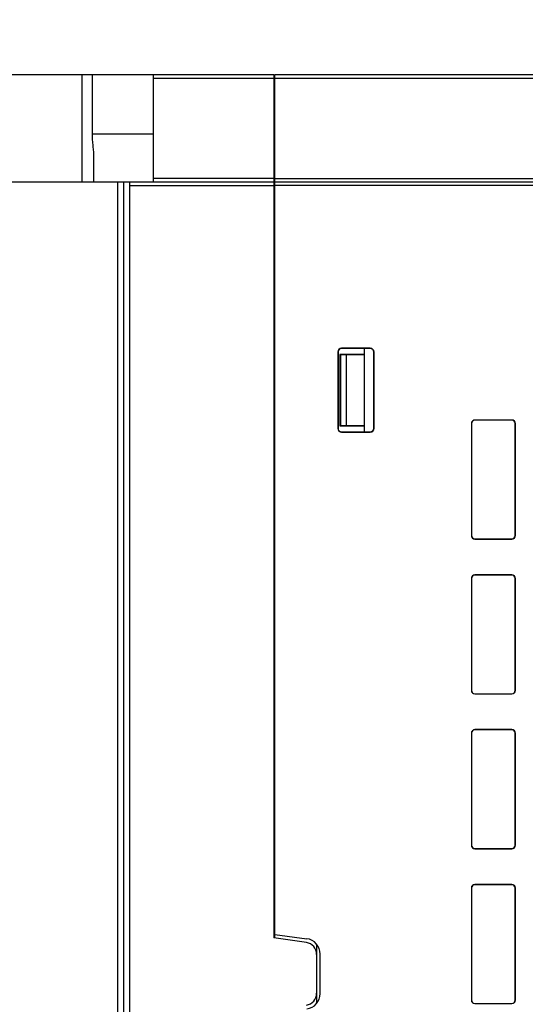
# Model space of a CAD drawing. Units: millimetres. Extents: x 0 to 841, y 0 to 594.
# Drawn here: x 531 to 552, y 468 to 509 of the extents above; entities that cross this region are included whole.
import ezdxf

# ---------------------------------------------------------------- set-up
doc = ezdxf.new("R2010")
doc.units = ezdxf.units.MM
doc.header["$LTSCALE"] = 46.255
doc.layers.get('0').update_dxf_attribs({"linetype": 'CONTINUOUS'})
doc.styles.get("Standard").update_dxf_attribs({"font": 'txt', "width": 0.8})
doc.dimstyles.new('DIMSTYLE_3', dxfattribs={"dimtxt": 3.5, "dimasz": 3.5, "dimexe": 1, "dimexo": 0, "dimgap": 0.875, "dimtad": 1, "dimlfac": 2, "dimdsep": 46, "dimtxsty": 'STANDARD', "dimblk": '_FILLED', "dimblk1": '_FILLED', "dimblk2": '_FILLED', "dimcen": 0.09, "dimadec": 1, "dimazin": 2, "dimtp": 0.01, "dimtm": 0.01, "dimtfac": 1, "dimtofl": 0, "dimtmove": 0, "dimatfit": 3, "dimldrblk": '_FILLED', "dimfxl": 1, "dimtolj": 1, "dimarcsym": 0})

# ---------------------------------------------------------------- blocks, each defined once
blk = doc.blocks.new('_FILLED')
at = {"color": 0, "linetype": 'BYBLOCK'}
blk.add_solid([(0, 0), (-1, 0.143), (-1, -0.143)], dxfattribs=at)
blk = doc.blocks.new('*D6')
at = {"linetype": 'CONTINUOUS'}
for p, q in [((513.224, 506.97), (513.224, 532.22)), ((584.724, 501.97), (584.724, 532.22)), ((513.224, 531.22), (548.974, 531.22)), ((584.724, 531.22), (548.974, 531.22))]:
    blk.add_line(p, q, dxfattribs=at)
at = {"linetype": 'CONTINUOUS', "xscale": 3.5, "yscale": 3.5, "zscale": 3.5, "rotation": 180}
blk.add_blockref('_FILLED', (513.224, 531.22), dxfattribs=at)
at = {"linetype": 'CONTINUOUS', "xscale": 3.5, "yscale": 3.5, "zscale": 3.5}
blk.add_blockref('_FILLED', (584.724, 531.22), dxfattribs=at)
at = {"linetype": 'CONTINUOUS', "insert": (548.974, 535.595), "char_height": 3.5, "width": 8.4, "attachment_point": 2, "line_spacing_factor": 0.9}
blk.add_mtext('143', dxfattribs=at)

msp = doc.modelspace()

# ---------------------------------------------------------------- linework, layer by layer
at = {"color": 7, "linetype": 'CONTINUOUS'}
for p, q in [((513.2245, 506.97), (541.1745, 506.97)), ((533.1309, 502.47), (533.1309, 506.97)), ((533.5611, 504.47), (533.5611, 506.97)), ((536.1245, 502.47), (536.1245, 506.97)), ((536.1245, 506.8239), (541.1745, 506.8239)), ((541.1745, 506.97), (541.1745, 470.7271)), ((541.2245, 470.72), (541.2245, 506.97)), ((541.2245, 506.97), (579.5784, 506.97)), ((541.2245, 506.8239), (579.7283, 506.8239)), ((541.2245, 506.3831), (541.1745, 506.3839)), ((541.2245, 505.8831), (541.1745, 505.884)), ((536.1245, 504.47), (533.5611, 504.47)), ((533.6245, 502.47), (533.6245, 503.5134)), ((520.1245, 502.47), (541.1745, 502.47)), ((534.6245, 431.97), (534.6245, 502.47)), ((534.8745, 431.97), (534.8745, 502.47)), ((535.1245, 431.97), (535.1245, 502.47)), ((535.1245, 502.32), (541.1745, 502.32)), ((541.1745, 502.616), (536.1245, 502.616)), ((541.2245, 502.616), (579.8385, 502.616)), ((541.2245, 502.47), (584.5745, 502.47)), ((577.207, 502.32), (541.2245, 502.32)), ((541.1745, 502.1339), (541.2245, 502.133)), ((541.2245, 501.8831), (541.1745, 501.8839)), ((541.2245, 501.3831), (541.1745, 501.384)), ((541.1745, 495.72), (541.2245, 495.72)), ((543.8614, 495.32), (543.8614, 492.12)), ((543.8614, 495.32), (543.8745, 495.32)), ((543.8745, 495.32), (543.8745, 492.12)), ((544.0245, 495.4831), (544.0245, 495.47)), ((545.2245, 495.4831), (544.0245, 495.4831)), ((545.2245, 495.47), (544.0245, 495.47)), ((544.9745, 495.47), (544.9745, 491.97)), ((545.2245, 495.4831), (545.2245, 495.47)), ((545.3745, 492.12), (545.3745, 495.32)), ((545.3876, 495.32), (545.3745, 495.32)), ((545.3876, 492.12), (545.3876, 495.32)), ((543.9549, 495.22), (543.9549, 492.22)), ((543.9549, 495.22), (543.9745, 495.2003)), ((544.9745, 495.22), (543.9549, 495.22)), ((543.9745, 495.2003), (543.9745, 492.2396)), ((544.2245, 495.2003), (543.9745, 495.2003)), ((544.2245, 495.2003), (544.9745, 495.22)), ((544.2245, 492.2396), (544.2245, 495.2003)), ((549.6245, 492.47), (549.6245, 492.4612)), ((551.1745, 492.47), (549.6245, 492.47)), ((551.1745, 492.4612), (549.6245, 492.4612)), ((551.1745, 492.47), (551.1745, 492.4612)), ((543.8614, 492.12), (543.8745, 492.12)), ((543.9549, 492.22), (543.9745, 492.2396)), ((543.9549, 492.22), (544.9745, 492.22)), ((543.9745, 492.2396), (544.2245, 492.2396)), ((544.0245, 491.9569), (544.0245, 491.97)), ((544.0245, 491.97), (545.2245, 491.97)), ((544.0245, 491.9569), (545.2245, 491.9569)), ((544.9745, 492.22), (544.2245, 492.2396)), ((545.2245, 491.9569), (545.2245, 491.97)), ((545.3876, 492.12), (545.3745, 492.12)), ((549.4745, 492.32), (549.4745, 487.62)), ((549.4745, 492.32), (549.4832, 492.32)), ((549.4832, 492.32), (549.4832, 487.62)), ((551.3158, 487.62), (551.3158, 492.32)), ((551.3245, 492.32), (551.3158, 492.32)), ((551.3245, 487.62), (551.3245, 492.32)), ((541.1745, 491.72), (541.2245, 491.72)), ((549.4745, 487.62), (549.4832, 487.62)), ((549.6245, 487.47), (549.6245, 487.4787)), ((549.6245, 487.4787), (551.1745, 487.4787)), ((549.6245, 487.47), (551.1745, 487.47)), ((551.1745, 487.47), (551.1745, 487.4787)), ((551.3245, 487.62), (551.3158, 487.62)), ((549.4745, 485.82), (549.4745, 481.12)), ((549.4745, 485.82), (549.4832, 485.82)), ((549.4832, 485.82), (549.4832, 481.12)), ((549.6245, 485.97), (549.6245, 485.9612)), ((551.1745, 485.97), (549.6245, 485.97)), ((551.1745, 485.9612), (549.6245, 485.9612)), ((551.1745, 485.97), (551.1745, 485.9612)), ((551.3158, 481.12), (551.3158, 485.82)), ((551.3245, 485.82), (551.3158, 485.82)), ((551.3245, 481.12), (551.3245, 485.82)), ((549.4745, 481.12), (549.4832, 481.12)), ((549.6245, 480.97), (549.6245, 480.9787)), ((549.6245, 480.9787), (551.1745, 480.9787)), ((549.6245, 480.97), (551.1745, 480.97)), ((551.1745, 480.97), (551.1745, 480.9787)), ((551.3245, 481.12), (551.3158, 481.12)), ((549.4745, 479.32), (549.4745, 474.62)), ((549.4745, 479.32), (549.4832, 479.32)), ((549.4832, 479.32), (549.4832, 474.62)), ((549.6245, 479.47), (549.6245, 479.4612)), ((551.1745, 479.47), (549.6245, 479.47)), ((551.1745, 479.4612), (549.6245, 479.4612)), ((551.1745, 479.47), (551.1745, 479.4612)), ((551.3158, 474.62), (551.3158, 479.32)), ((551.3245, 479.32), (551.3158, 479.32)), ((551.3245, 474.62), (551.3245, 479.32)), ((549.4745, 474.62), (549.4832, 474.62)), ((551.3245, 474.62), (551.3158, 474.62)), ((549.6245, 474.47), (549.6245, 474.4787)), ((549.6245, 474.4787), (551.1745, 474.4787)), ((549.6245, 474.47), (551.1745, 474.47)), ((551.1745, 474.47), (551.1745, 474.4787)), ((549.6245, 472.97), (549.6245, 472.9612)), ((551.1745, 472.97), (549.6245, 472.97)), ((551.1745, 472.9612), (549.6245, 472.9612)), ((551.1745, 472.97), (551.1745, 472.9612)), ((549.4745, 472.82), (549.4745, 468.12)), ((549.4745, 472.82), (549.4832, 472.82)), ((549.4832, 472.82), (549.4832, 468.12)), ((551.3158, 468.12), (551.3158, 472.82)), ((551.3245, 472.82), (551.3158, 472.82)), ((551.3245, 468.12), (551.3245, 472.82)), ((541.1745, 471.7), (541.1801, 471.7001)), ((541.1801, 471.7001), (541.2245, 471.718)), ((541.2245, 470.87), (542.5593, 470.6943)), ((542.5452, 470.5313), (541.1745, 470.7271)), ((542.9745, 470.4643), (542.9745, 467.9756)), ((543.1245, 468.39), (543.1245, 470.0499)), ((549.4745, 468.12), (549.4832, 468.12)), ((549.6245, 467.97), (549.6245, 467.9787)), ((549.6245, 467.9787), (551.1745, 467.9787)), ((549.6245, 467.97), (551.1745, 467.97)), ((551.1745, 467.97), (551.1745, 467.9787)), ((551.3245, 468.12), (551.3158, 468.12))]:
    msp.add_line(p, q, dxfattribs=at)
for centre, radius, start, end in [((544.0245, 495.32), 0.1631, 90, 180), ((544.0245, 495.32), 0.15, 90, 180), ((545.2245, 495.32), 0.1631, 0, 90), ((545.2245, 495.32), 0.15, 0, 90), ((549.6245, 492.32), 0.15, 90, 180), ((549.6245, 492.32), 0.1413, 90, 180), ((551.1745, 492.32), 0.15, 0, 90), ((551.1745, 492.32), 0.1413, 0, 90), ((544.0245, 492.12), 0.1631, 180, 270), ((544.0245, 492.12), 0.15, 180, 270), ((545.2245, 492.12), 0.1631, 270, 360), ((545.2245, 492.12), 0.15, 270, 360), ((549.6245, 487.62), 0.15, 180, 270), ((549.6245, 487.62), 0.1413, 180, 270), ((551.1745, 487.62), 0.15, 270, 360), ((551.1745, 487.62), 0.1413, 270, 360), ((549.6245, 485.82), 0.15, 90, 180), ((549.6245, 485.82), 0.1413, 90, 180), ((551.1745, 485.82), 0.15, 0, 90), ((551.1745, 485.82), 0.1413, 0, 90), ((549.6245, 481.12), 0.15, 180, 270), ((549.6245, 481.12), 0.1413, 180, 270), ((551.1745, 481.12), 0.15, 270, 360), ((551.1745, 481.12), 0.1413, 270, 360), ((549.6245, 479.32), 0.15, 90, 180), ((549.6245, 479.32), 0.1413, 90, 180), ((551.1745, 479.32), 0.15, 0, 90), ((551.1745, 479.32), 0.1413, 0, 90), ((549.6245, 474.62), 0.15, 180, 270), ((549.6245, 474.62), 0.1413, 180, 270), ((551.1745, 474.62), 0.15, 270, 360), ((551.1745, 474.62), 0.1413, 270, 360), ((549.6245, 472.82), 0.15, 90, 180), ((549.6245, 472.82), 0.1413, 90, 180), ((551.1745, 472.82), 0.15, 0, 90), ((551.1745, 472.82), 0.1413, 0, 90), ((542.4745, 470.0363), 0.5, 0, 81.8699), ((542.4745, 470.0499), 0.65, 0, 82.50414), ((542.4745, 468.4036), 0.5, 278.1301, 360), ((542.4745, 468.39), 0.65, 277.49586, 360), ((549.6245, 468.12), 0.15, 180, 270), ((549.6245, 468.12), 0.1413, 180, 270), ((551.1745, 468.12), 0.15, 270, 360), ((551.1745, 468.12), 0.1413, 270, 360)]:
    msp.add_arc(centre, radius, start, end, dxfattribs=at)
msp.add_open_spline([(533.6245, 503.5134), (533.6245, 503.5889), (533.6145, 503.7435), (533.5895, 503.9787), (533.5671, 504.2219), (533.5611, 504.3869), (533.5611, 504.47)], degree=3, knots=[0, 0, 0, 0, 0.2360729, 0.4841125, 0.7400669, 1, 1, 1, 1], dxfattribs=at)

# ---------------------------------------------------------------- dimensions: what is measured, and where the dimension line sits
at = {"linetype": 'CONTINUOUS'}
dim = msp.add_linear_dim(base=(584.7245, 531.2198), p1=(513.2245, 506.97), p2=(584.7245, 501.97), dimstyle='DIMSTYLE_3', dxfattribs=at)
dim.commit()
dim.dimension.update_dxf_attribs({"geometry": '*D6', "text_midpoint": (549.412, 531.2198), "dimtype": 160})

doc.saveas('drawing.dxf')
